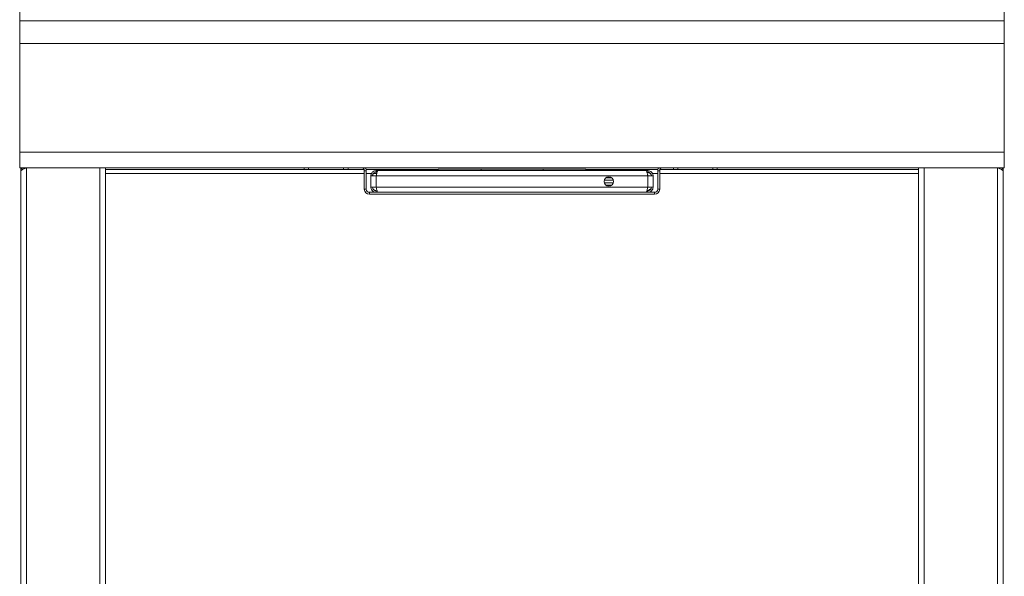
# Model space of a CAD drawing. Units: millimetres. Extents: x 289 to 689, y 18 to 985.
# Drawn here: x 289 to 689, y 501 to 727 of the extents above; entities that cross this region are included whole.
import ezdxf

# ---------------------------------------------------------------- set-up
doc = ezdxf.new("R2010")
doc.units = ezdxf.units.MM

msp = doc.modelspace()

# ---------------------------------------------------------------- linework, layer by layer
at = {"color": 7, "linetype": 'Continuous', "lineweight": 15}
for p, q in [((289.28, 726.81), (289.28, 846.7)), ((689.28, 726.81), (689.28, 846.7)), ((689.28, 726.81), (289.28, 726.81)), ((289.28, 717.68), (289.28, 726.81)), ((689.28, 717.68), (689.28, 726.81)), ((689.28, 717.68), (289.28, 717.68)), ((289.28, 673.48), (289.28, 717.68)), ((689.28, 673.48), (689.28, 717.68)), ((689.28, 673.48), (289.28, 673.48)), ((289.28, 667.24), (289.28, 673.48)), ((689.28, 667.24), (689.28, 673.48)), ((689.28, 667.24), (289.28, 667.24)), ((289.78, 665.74), (289.78, 667.24)), ((289.78, 188.74), (289.78, 665.74)), ((292.08, 187.25), (292.08, 667.24)), ((292.08, 667.24), (321.78, 667.24)), ((321.78, 667.24), (324.08, 667.24)), ((321.78, 217.44), (321.78, 667.24)), ((324.08, 217.44), (324.08, 667.24)), ((324.08, 666.44), (404.9, 666.44)), ((404.9, 667.24), (404.9, 666.44)), ((404.9, 666.44), (406.67, 666.44)), ((406.67, 667.24), (406.67, 666.44)), ((406.67, 666.44), (420.88, 666.44)), ((420.88, 667.24), (420.88, 666.44)), ((420.88, 666.44), (422.66, 666.44)), ((422.66, 667.24), (422.66, 666.44)), ((422.66, 666.44), (429.19, 666.44)), ((429.28, 665.99), (430.08, 665.99)), ((429.28, 665.99), (429.28, 658.49)), ((430.03, 666.44), (459.33, 666.44)), ((430.08, 665.99), (430.08, 658.49)), ((434.1, 666.04), (434.1, 665.39)), ((434.81, 666.04), (434.1, 666.04)), ((434.46, 665.39), (434.1, 665.39)), ((543.75, 666.04), (434.81, 666.04)), ((459.33, 666.59), (459.33, 666.04)), ((459.33, 666.59), (476.78, 666.59)), ((476.78, 666.59), (501.88, 666.59)), ((501.88, 666.59), (519.33, 666.59)), ((519.33, 666.59), (519.33, 666.04)), ((519.33, 666.44), (548.53, 666.44)), ((544.45, 666.04), (543.75, 666.04)), ((544.45, 665.39), (544.1, 665.39)), ((544.45, 666.04), (544.45, 665.39)), ((548.48, 658.49), (548.48, 665.99)), ((549.28, 665.99), (548.48, 665.99)), ((549.28, 658.49), (549.28, 665.99)), ((549.36, 666.44), (554.9, 666.44)), ((554.9, 667.24), (554.9, 666.44)), ((554.9, 666.44), (556.67, 666.44)), ((556.67, 667.24), (556.67, 666.44)), ((556.67, 666.44), (570.88, 666.44)), ((570.88, 667.24), (570.88, 666.44)), ((570.88, 666.44), (572.66, 666.44)), ((572.66, 667.24), (572.66, 666.44)), ((572.66, 666.44), (654.48, 666.44)), ((654.48, 217.44), (654.48, 667.24)), ((654.48, 667.24), (656.78, 667.24)), ((656.78, 667.24), (656.78, 217.44)), ((656.78, 667.24), (686.48, 667.24)), ((686.48, 187.25), (686.48, 667.24)), ((686.48, 667.24), (686.48, 667.24)), ((688.78, 665.74), (688.78, 667.24)), ((688.78, 665.74), (688.78, 188.74)), ((434.1, 663.89), (431.95, 663.89)), ((431.95, 663.89), (431.95, 659.39)), ((434.1, 663.89), (434.1, 659.39)), ((544.45, 663.89), (434.1, 663.89)), ((526.77, 662.14), (530.44, 662.14)), ((526.77, 661.14), (530.44, 661.14)), ((527.44, 663.14), (529.77, 663.14)), ((529.77, 660.14), (527.44, 660.14)), ((529.71, 663.19), (527.49, 663.19)), ((527.49, 660.1), (529.71, 660.1)), ((544.45, 659.39), (544.45, 663.89)), ((546.6, 663.89), (544.45, 663.89)), ((546.6, 663.89), (546.6, 659.39)), ((430.08, 658.49), (429.28, 658.49)), ((431.33, 657.24), (431.33, 656.44)), ((434.1, 657.24), (431.33, 657.24)), ((547.23, 656.44), (431.33, 656.44)), ((434.1, 659.39), (431.95, 659.39)), ((434.1, 659.39), (544.45, 659.39)), ((434.1, 657.24), (434.1, 657.89)), ((434.1, 657.89), (434.46, 657.89)), ((434.1, 657.24), (434.81, 657.24)), ((434.81, 657.24), (543.75, 657.24)), ((543.75, 657.24), (544.45, 657.24)), ((544.1, 657.89), (544.45, 657.89)), ((546.6, 659.39), (544.45, 659.39)), ((544.45, 657.24), (544.45, 657.89)), ((547.23, 657.24), (544.45, 657.24)), ((547.23, 657.24), (547.23, 656.44)), ((548.48, 658.49), (549.28, 658.49))]:
    msp.add_line(p, q, dxfattribs=at)
at = {"color": 8, "linetype": 'Continuous', "lineweight": 15}
for p, q in [((294.08, 667.24), (294.08, 667.24)), ((324.08, 664.94), (429.28, 664.94)), ((430.08, 664.94), (432.25, 664.94)), ((433.05, 664.94), (434.33, 664.94)), ((476.78, 666.59), (476.78, 666.04)), ((501.88, 666.59), (501.88, 666.04)), ((546.29, 664.94), (548.48, 664.94)), ((549.28, 664.94), (654.48, 664.94)), ((684.48, 667.24), (684.48, 667.24))]:
    msp.add_line(p, q, dxfattribs=at)
at = {"color": 7, "linetype": 'Continuous', "lineweight": 15}
msp.add_circle((528.6, 661.64), 1.9, dxfattribs=at)
for centre, radius, start, end in [((428.03, 665.99), 1.25, 0, 90), ((428.03, 665.99), 2.05, 0, 37.5719), ((550.53, 665.99), 2.05, 142.4281, 180), ((550.53, 665.99), 1.25, 90, 180), ((431.33, 658.49), 2.05, 180, 270), ((431.33, 658.49), 1.25, 180, 270), ((547.23, 658.49), 2.05, 270, 0), ((547.23, 658.49), 1.25, 270, 0)]:
    msp.add_arc(centre, radius, start, end, dxfattribs=at)
for points, knots in [([(289.78, 665.74), (289.8, 665.85), (289.85, 666.07), (290.27, 666.4), (290.93, 666.75), (291.58, 667.03), (291.97, 667.19), (292.08, 667.24)], [0, 0, 0, 0, 0.209682, 0.442046, 0.674433, 0.906819, 1, 1, 1, 1]), ([(290.38, 667.24), (290.27, 667.12), (289.97, 666.8), (289.8, 666.24), (289.78, 665.85), (289.78, 665.74)], [0, 0, 0, 0, 0.294142, 0.797979, 1, 1, 1, 1]), ([(292.08, 667.24), (291.88, 667.22), (291.49, 667.16), (291.1, 666.95), (290.99, 666.77), (290.99, 666.77)], [0, 0, 0, 0, 0.4884107, 0.977262, 1, 1, 1, 1]), ([(434.1, 666.04), (433.89, 666.02), (433.42, 665.98), (432.78, 665.64), (432.27, 665.09), (431.99, 664.47), (431.96, 664.06), (431.95, 663.89)], [0, 0, 0, 0, 0.192896, 0.412223, 0.631555, 0.850889, 1, 1, 1, 1]), ([(434.1, 665.39), (433.93, 665.38), (433.57, 665.34), (433.11, 665.06), (432.77, 664.65), (432.62, 664.23), (432.61, 663.97), (432.6, 663.89)], [0, 0, 0, 0, 0.224174, 0.44839, 0.672607, 0.896824, 1, 1, 1, 1]), ([(434.1, 663.89), (434.15, 664.11), (434.24, 664.57), (434.39, 665.22), (434.55, 665.73), (434.69, 666), (434.77, 666.03), (434.81, 666.04)], [0, 0, 0, 0, 0.192895, 0.412222, 0.631552, 0.850888, 1, 1, 1, 1]), ([(543.75, 666.04), (543.79, 666.02), (543.89, 665.98), (544.04, 665.64), (544.19, 665.09), (544.33, 664.47), (544.42, 664.06), (544.45, 663.89)], [0, 0, 0, 0, 0.192897, 0.412223, 0.631557, 0.850889, 1, 1, 1, 1]), ([(545.79, 664.53), (545.74, 664.57), (545.37, 664.87), (544.81, 665.21), (544.3, 665.29), (544.12, 665.32)], [0, 0, 0, 0, 0.091204, 0.670006, 1, 1, 1, 1]), ([(546.6, 663.89), (546.58, 664.11), (546.54, 664.57), (546.2, 665.22), (545.65, 665.73), (545.03, 666), (544.62, 666.03), (544.45, 666.04)], [0, 0, 0, 0, 0.192894, 0.412221, 0.631556, 0.850889, 1, 1, 1, 1]), ([(545.95, 663.89), (545.93, 664.07), (545.9, 664.42), (545.62, 664.89), (545.21, 665.23), (544.79, 665.38), (544.53, 665.39), (544.45, 665.39)], [0, 0, 0, 0, 0.224174, 0.448391, 0.672608, 0.896825, 1, 1, 1, 1]), ([(686.48, 667.24), (686.73, 667.13), (687.26, 666.91), (687.98, 666.58), (688.53, 666.23), (688.76, 665.95), (688.77, 665.79), (688.78, 665.74)], [0, 0, 0, 0, 0.209681, 0.442042, 0.674429, 0.906822, 1, 1, 1, 1]), ([(687.56, 666.76), (687.55, 666.78), (687.43, 666.97), (687.04, 667.17), (686.66, 667.22), (686.48, 667.24)], [0, 0, 0, 0, 0.057979, 0.546208, 1, 1, 1, 1]), ([(688.78, 665.74), (688.75, 665.99), (688.69, 666.51), (688.45, 667.05), (688.22, 667.23), (688.21, 667.24)], [0, 0, 0, 0, 0.4615945, 0.9731115, 1, 1, 1, 1]), ([(431.95, 659.39), (431.97, 659.18), (432.01, 658.71), (432.36, 658.07), (432.9, 657.56), (433.52, 657.28), (433.94, 657.25), (434.1, 657.24)], [0, 0, 0, 0, 0.192894, 0.41222, 0.631556, 0.85089, 1, 1, 1, 1]), ([(432.6, 659.39), (432.62, 659.22), (432.66, 658.87), (432.94, 658.4), (433.35, 658.06), (433.77, 657.91), (434.02, 657.9), (434.1, 657.89)], [0, 0, 0, 0, 0.224174, 0.448392, 0.672608, 0.896823, 1, 1, 1, 1]), ([(434.81, 657.24), (434.76, 657.26), (434.67, 657.3), (434.52, 657.65), (434.36, 658.19), (434.22, 658.81), (434.14, 659.23), (434.1, 659.39)], [0, 0, 0, 0, 0.192897, 0.412223, 0.631557, 0.850889, 1, 1, 1, 1]), ([(544.45, 659.39), (544.41, 659.18), (544.31, 658.71), (544.16, 658.07), (544.01, 657.56), (543.87, 657.28), (543.78, 657.25), (543.75, 657.24)], [0, 0, 0, 0, 0.192894, 0.412221, 0.631552, 0.850888, 1, 1, 1, 1]), ([(544.12, 657.97), (544.32, 658), (544.84, 658.08), (545.39, 658.44), (545.75, 658.72), (545.79, 658.75)], [0, 0, 0, 0, 0.351913, 0.930099, 1, 1, 1, 1]), ([(544.45, 657.89), (544.63, 657.91), (544.98, 657.95), (545.44, 658.23), (545.78, 658.64), (545.94, 659.06), (545.95, 659.31), (545.95, 659.39)], [0, 0, 0, 0, 0.224174, 0.448391, 0.672607, 0.896824, 1, 1, 1, 1]), ([(544.45, 657.24), (544.67, 657.26), (545.13, 657.3), (545.78, 657.65), (546.29, 658.19), (546.56, 658.81), (546.59, 659.23), (546.6, 659.39)], [0, 0, 0, 0, 0.192896, 0.412222, 0.631555, 0.850889, 1, 1, 1, 1])]:
    msp.add_open_spline(points, degree=3, knots=knots, dxfattribs=at)

doc.saveas('drawing.dxf')
